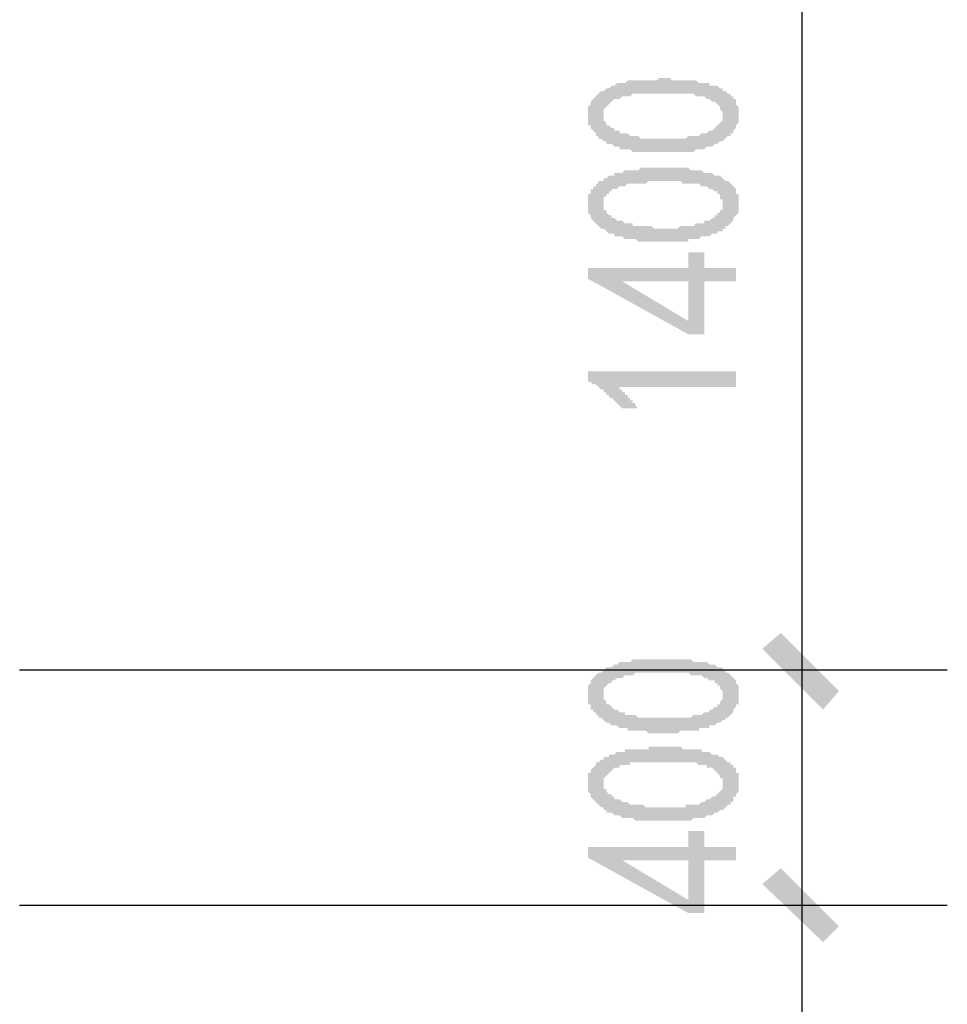
# Model space of a CAD drawing. Extents: x 24885 to 105697, y -3406 to 212186.
# Drawn here: x 89120 to 90701, y 71333 to 73010 of the extents above; entities that cross this region are included whole.
import ezdxf

# ---------------------------------------------------------------- set-up
doc = ezdxf.new("R2010")
doc.units = 0
doc.header["$LTSCALE"] = 1000
doc.header["$MEASUREMENT"] = 0
doc.layers.add('PDF_PUB_DIM', color=3, linetype='Continuous')

msp = doc.modelspace()

# ---------------------------------------------------------------- hatches: boundary and pattern name
at = {"layer": 'PDF_PUB_DIM', "transparency": 33554559}
h = msp.add_hatch(color=7, dxfattribs=at)
h.paths.add_polyline_path([(90200.7, 72784.8), (90196.2, 72784.8), (90191.7, 72784.8), (90187.2, 72784.8), (90182.7, 72784.8), (90178.2, 72784.8), (90173.7, 72784.8), (90169.2, 72784.8), (90169.2, 72784.8), (90164.7, 72784.8), (90160.2, 72789.3), (90155.7, 72789.3), (90155.7, 72789.3), (90151.2, 72789.3), (90146.7, 72789.3), (90142.2, 72789.3), (90142.2, 72793.8), (90137.7, 72793.8), (90133.2, 72793.8), (90133.2, 72793.8), (90128.7, 72798.3), (90124.2, 72798.3), (90119.7, 72798.3), (90119.7, 72802.8), (90115.2, 72802.8), (90115.2, 72802.8), (90110.7, 72807.3), (90106.2, 72807.3), (90106.2, 72811.9), (90101.7, 72811.9), (90101.7, 72811.9), (90101.7, 72816.4), (90097.2, 72820.9), (90097.2, 72820.9), (90092.7, 72825.4), (90092.7, 72825.4), (90092.7, 72829.9), (90088.2, 72829.9), (90088.2, 72834.4), (90088.2, 72838.9), (90088.2, 72838.9), (90088.2, 72843.4), (90088.2, 72847.9), (90088.2, 72847.9), (90088.2, 72852.4), (90088.2, 72856.9), (90088.2, 72856.9), (90088.2, 72861.4), (90088.2, 72861.4), (90092.7, 72865.9), (90092.7, 72870.4), (90092.7, 72870.4), (90097.2, 72874.9), (90097.2, 72874.9), (90101.7, 72879.4), (90101.7, 72879.4), (90106.2, 72883.9), (90106.2, 72883.9), (90110.7, 72888.4), (90115.2, 72888.4), (90115.2, 72888.4), (90119.7, 72892.9), (90124.2, 72892.9), (90124.2, 72892.9), (90128.7, 72897.4), (90133.2, 72897.4), (90133.2, 72897.4), (90137.7, 72901.9), (90142.2, 72901.9), (90146.7, 72901.9), (90151.2, 72901.9), (90151.2, 72901.9), (90155.7, 72906.4), (90160.2, 72906.4), (90160.2, 72906.4), (90164.7, 72906.4), (90169.2, 72906.4), (90173.7, 72906.4), (90173.7, 72906.4), (90178.2, 72906.4), (90182.7, 72906.4), (90187.2, 72906.4), (90191.7, 72906.4), (90191.7, 72906.4), (90196.2, 72906.4), (90200.7, 72906.4), (90205.2, 72906.4), (90209.8, 72910.9), (90214.3, 72910.9), (90218.8, 72910.9), (90223.3, 72910.9), (90223.3, 72910.9), (90227.8, 72910.9), (90232.3, 72906.4), (90236.8, 72906.4), (90241.3, 72906.4), (90245.8, 72906.4), (90250.3, 72906.4), (90254.8, 72906.4), (90259.3, 72906.4), (90263.8, 72906.4), (90263.8, 72906.4), (90268.3, 72906.4), (90272.8, 72906.4), (90277.3, 72901.9), (90281.8, 72901.9), (90281.8, 72901.9), (90286.3, 72901.9), (90290.8, 72901.9), (90295.3, 72901.9), (90295.3, 72897.4), (90299.8, 72897.4), (90304.3, 72897.4), (90304.3, 72897.4), (90308.8, 72897.4), (90313.3, 72892.9), (90317.8, 72892.9), (90317.8, 72888.4), (90322.3, 72888.4), (90322.3, 72888.4), (90326.8, 72883.9), (90331.3, 72883.9), (90331.3, 72879.4), (90335.8, 72879.4), (90335.8, 72874.9), (90340.3, 72874.9), (90340.3, 72870.4), (90340.3, 72865.9), (90340.3, 72865.9), (90344.9, 72861.4), (90344.9, 72861.4), (90344.9, 72856.9), (90344.9, 72856.9), (90344.9, 72852.4), (90344.9, 72847.9), (90344.9, 72847.9), (90344.9, 72843.4), (90344.9, 72838.9), (90344.9, 72838.9), (90344.9, 72834.4), (90344.9, 72834.4), (90340.3, 72829.9), (90340.3, 72825.4), (90340.3, 72825.4), (90335.8, 72820.9), (90335.8, 72820.9), (90335.8, 72816.4), (90331.3, 72816.4), (90331.3, 72811.9), (90326.8, 72811.9), (90322.3, 72807.3), (90322.3, 72807.3), (90317.8, 72802.8), (90317.8, 72802.8), (90313.3, 72802.8), (90308.8, 72798.3), (90308.8, 72798.3), (90308.8, 72798.3), (90304.3, 72798.3), (90299.8, 72793.8), (90295.3, 72793.8), (90295.3, 72793.8), (90290.8, 72793.8), (90286.3, 72789.3), (90281.8, 72789.3), (90277.3, 72789.3), (90277.3, 72789.3), (90272.8, 72789.3), (90268.3, 72784.8), (90263.8, 72784.8), (90263.8, 72784.8), (90259.3, 72784.8), (90259.3, 72784.8), (90254.8, 72784.8), (90250.3, 72784.8), (90245.8, 72784.8), (90245.8, 72784.8), (90241.3, 72784.8), (90236.8, 72784.8), (90232.3, 72784.8), (90227.8, 72784.8), (90223.3, 72784.8), (90223.3, 72784.8), (90218.8, 72784.8), (90214.3, 72784.8), (90209.8, 72784.8), (90200.7, 72784.8), (90200.7, 72784.8)], flags=0)
h.paths.add_polyline_path([(90191.7, 72807.3), (90196.2, 72807.3), (90200.7, 72807.3), (90205.2, 72807.3), (90209.8, 72807.3), (90214.3, 72807.3), (90218.8, 72807.3), (90218.8, 72807.3), (90223.3, 72807.3), (90227.8, 72807.3), (90232.3, 72807.3), (90236.8, 72807.3), (90241.3, 72807.3), (90241.3, 72807.3), (90245.8, 72807.3), (90250.3, 72807.3), (90254.8, 72807.3), (90254.8, 72807.3), (90259.3, 72811.9), (90263.8, 72811.9), (90263.8, 72811.9), (90268.3, 72811.9), (90272.8, 72811.9), (90277.3, 72811.9), (90281.8, 72816.4), (90286.3, 72816.4), (90286.3, 72816.4), (90290.8, 72816.4), (90295.3, 72820.9), (90295.3, 72820.9), (90299.8, 72820.9), (90304.3, 72825.4), (90304.3, 72825.4), (90308.8, 72829.9), (90308.8, 72829.9), (90308.8, 72829.9), (90313.3, 72834.4), (90313.3, 72834.4), (90317.8, 72838.9), (90317.8, 72838.9), (90317.8, 72843.4), (90317.8, 72847.9), (90317.8, 72847.9), (90317.8, 72852.4), (90317.8, 72852.4), (90313.3, 72856.9), (90313.3, 72856.9), (90313.3, 72861.4), (90313.3, 72861.4), (90308.8, 72865.9), (90308.8, 72865.9), (90304.3, 72870.4), (90304.3, 72870.4), (90299.8, 72870.4), (90295.3, 72874.9), (90290.8, 72874.9), (90290.8, 72874.9), (90286.3, 72879.4), (90281.8, 72879.4), (90277.3, 72879.4), (90277.3, 72879.4), (90272.8, 72879.4), (90268.3, 72883.9), (90263.8, 72883.9), (90259.3, 72883.9), (90259.3, 72883.9), (90254.8, 72883.9), (90250.3, 72883.9), (90245.8, 72883.9), (90241.3, 72883.9), (90236.8, 72883.9), (90232.3, 72883.9), (90227.8, 72883.9), (90227.8, 72883.9), (90223.3, 72883.9), (90218.8, 72883.9), (90218.8, 72883.9), (90214.3, 72883.9), (90209.8, 72883.9), (90205.2, 72883.9), (90200.7, 72883.9), (90196.2, 72883.9), (90191.7, 72883.9), (90191.7, 72883.9), (90187.2, 72883.9), (90182.7, 72883.9), (90178.2, 72883.9), (90178.2, 72883.9), (90173.7, 72883.9), (90169.2, 72883.9), (90164.7, 72883.9), (90160.2, 72879.4), (90160.2, 72879.4), (90155.7, 72879.4), (90151.2, 72879.4), (90146.7, 72879.4), (90142.2, 72874.9), (90142.2, 72874.9), (90137.7, 72874.9), (90133.2, 72874.9), (90128.7, 72870.4), (90128.7, 72870.4), (90124.2, 72865.9), (90124.2, 72865.9), (90119.7, 72861.4), (90119.7, 72861.4), (90115.2, 72856.9), (90115.2, 72856.9), (90115.2, 72852.4), (90115.2, 72852.4), (90115.2, 72847.9), (90115.2, 72847.9), (90115.2, 72843.4), (90115.2, 72843.4), (90115.2, 72838.9), (90119.7, 72834.4), (90119.7, 72834.4), (90119.7, 72829.9), (90124.2, 72829.9), (90128.7, 72825.4), (90128.7, 72825.4), (90133.2, 72825.4), (90133.2, 72820.9), (90137.7, 72820.9), (90142.2, 72820.9), (90142.2, 72816.4), (90146.7, 72816.4), (90151.2, 72816.4), (90151.2, 72816.4), (90155.7, 72816.4), (90160.2, 72811.9), (90164.7, 72811.9), (90164.7, 72811.9), (90169.2, 72811.9), (90173.7, 72811.9), (90178.2, 72807.3), (90182.7, 72807.3), (90187.2, 72807.3), (90191.7, 72807.3)], flags=0)
h = msp.add_hatch(color=7, dxfattribs=at)
h.paths.add_polyline_path([(90200.7, 72631.7), (90196.2, 72631.7), (90191.7, 72631.7), (90187.2, 72631.7), (90182.7, 72631.7), (90178.2, 72631.7), (90173.7, 72631.7), (90169.2, 72636.2), (90169.2, 72636.2), (90164.7, 72636.2), (90160.2, 72636.2), (90155.7, 72636.2), (90155.7, 72636.2), (90151.2, 72636.2), (90146.7, 72640.7), (90142.2, 72640.7), (90142.2, 72640.7), (90137.7, 72640.7), (90133.2, 72640.7), (90133.2, 72645.2), (90128.7, 72645.2), (90124.2, 72645.2), (90119.7, 72649.7), (90119.7, 72649.7), (90115.2, 72654.2), (90115.2, 72654.2), (90110.7, 72654.2), (90106.2, 72658.7), (90106.2, 72658.7), (90101.7, 72663.2), (90101.7, 72663.2), (90101.7, 72663.2), (90097.2, 72667.7), (90097.2, 72667.7), (90092.7, 72672.2), (90092.7, 72676.8), (90092.7, 72676.8), (90088.2, 72681.3), (90088.2, 72681.3), (90088.2, 72685.8), (90088.2, 72690.3), (90088.2, 72690.3), (90088.2, 72694.8), (90088.2, 72699.3), (90088.2, 72699.3), (90088.2, 72703.8), (90088.2, 72708.3), (90088.2, 72708.3), (90088.2, 72712.8), (90092.7, 72712.8), (90092.7, 72717.3), (90092.7, 72721.8), (90097.2, 72721.8), (90097.2, 72726.3), (90101.7, 72726.3), (90101.7, 72730.8), (90106.2, 72730.8), (90106.2, 72735.3), (90110.7, 72735.3), (90115.2, 72735.3), (90115.2, 72739.8), (90119.7, 72739.8), (90124.2, 72744.3), (90124.2, 72744.3), (90128.7, 72744.3), (90133.2, 72744.3), (90133.2, 72748.8), (90137.7, 72748.8), (90142.2, 72748.8), (90146.7, 72748.8), (90151.2, 72753.3), (90151.2, 72753.3), (90155.7, 72753.3), (90160.2, 72753.3), (90160.2, 72753.3), (90164.7, 72753.3), (90169.2, 72753.3), (90173.7, 72753.3), (90173.7, 72753.3), (90178.2, 72757.8), (90182.7, 72757.8), (90187.2, 72757.8), (90191.7, 72757.8), (90191.7, 72757.8), (90196.2, 72757.8), (90200.7, 72757.8), (90205.2, 72757.8), (90209.8, 72757.8), (90214.3, 72757.8), (90218.8, 72757.8), (90223.3, 72757.8), (90223.3, 72757.8), (90227.8, 72757.8), (90232.3, 72757.8), (90236.8, 72757.8), (90241.3, 72757.8), (90245.8, 72757.8), (90250.3, 72757.8), (90254.8, 72757.8), (90259.3, 72757.8), (90263.8, 72753.3), (90263.8, 72753.3), (90268.3, 72753.3), (90272.8, 72753.3), (90277.3, 72753.3), (90281.8, 72753.3), (90281.8, 72753.3), (90286.3, 72748.8), (90290.8, 72748.8), (90295.3, 72748.8), (90295.3, 72748.8), (90299.8, 72748.8), (90304.3, 72744.3), (90304.3, 72744.3), (90308.8, 72744.3), (90313.3, 72744.3), (90317.8, 72739.8), (90317.8, 72739.8), (90322.3, 72735.3), (90322.3, 72735.3), (90326.8, 72735.3), (90331.3, 72730.8), (90331.3, 72730.8), (90335.8, 72726.3), (90335.8, 72726.3), (90340.3, 72721.8), (90340.3, 72717.3), (90340.3, 72717.3), (90340.3, 72712.8), (90344.9, 72712.8), (90344.9, 72708.3), (90344.9, 72708.3), (90344.9, 72703.8), (90344.9, 72699.3), (90344.9, 72699.3), (90344.9, 72694.8), (90344.9, 72690.3), (90344.9, 72690.3), (90344.9, 72685.8), (90344.9, 72685.8), (90344.9, 72681.3), (90340.3, 72676.8), (90340.3, 72676.8), (90340.3, 72676.8), (90335.8, 72672.2), (90335.8, 72667.7), (90335.8, 72667.7), (90331.3, 72663.2), (90331.3, 72663.2), (90326.8, 72658.7), (90322.3, 72658.7), (90322.3, 72654.2), (90317.8, 72654.2), (90317.8, 72649.7), (90313.3, 72649.7), (90308.8, 72649.7), (90308.8, 72645.2), (90308.8, 72645.2), (90304.3, 72645.2), (90299.8, 72645.2), (90295.3, 72640.7), (90295.3, 72640.7), (90290.8, 72640.7), (90286.3, 72640.7), (90281.8, 72640.7), (90277.3, 72636.2), (90277.3, 72636.2), (90272.8, 72636.2), (90268.3, 72636.2), (90263.8, 72636.2), (90263.8, 72636.2), (90259.3, 72636.2), (90259.3, 72631.7), (90254.8, 72631.7), (90250.3, 72631.7), (90245.8, 72631.7), (90245.8, 72631.7), (90241.3, 72631.7), (90236.8, 72631.7), (90232.3, 72631.7), (90227.8, 72631.7), (90223.3, 72631.7), (90223.3, 72631.7), (90218.8, 72631.7), (90214.3, 72631.7), (90209.8, 72631.7), (90200.7, 72631.7), (90200.7, 72631.7)], flags=0)
h.paths.add_polyline_path([(90191.7, 72658.7), (90196.2, 72658.7), (90200.7, 72654.2), (90205.2, 72654.2), (90209.8, 72654.2), (90214.3, 72654.2), (90218.8, 72654.2), (90218.8, 72654.2), (90223.3, 72654.2), (90227.8, 72654.2), (90232.3, 72654.2), (90236.8, 72654.2), (90241.3, 72654.2), (90241.3, 72654.2), (90245.8, 72658.7), (90250.3, 72658.7), (90254.8, 72658.7), (90254.8, 72658.7), (90259.3, 72658.7), (90263.8, 72658.7), (90263.8, 72658.7), (90268.3, 72658.7), (90272.8, 72663.2), (90277.3, 72663.2), (90281.8, 72663.2), (90286.3, 72663.2), (90286.3, 72667.7), (90290.8, 72667.7), (90295.3, 72667.7), (90295.3, 72667.7), (90299.8, 72672.2), (90304.3, 72672.2), (90304.3, 72676.8), (90308.8, 72676.8), (90308.8, 72676.8), (90308.8, 72681.3), (90313.3, 72681.3), (90313.3, 72685.8), (90317.8, 72685.8), (90317.8, 72690.3), (90317.8, 72690.3), (90317.8, 72694.8), (90317.8, 72699.3), (90317.8, 72699.3), (90317.8, 72703.8), (90313.3, 72703.8), (90313.3, 72708.3), (90313.3, 72708.3), (90313.3, 72712.8), (90308.8, 72712.8), (90308.8, 72717.3), (90304.3, 72717.3), (90304.3, 72717.3), (90299.8, 72721.8), (90295.3, 72721.8), (90290.8, 72726.3), (90290.8, 72726.3), (90286.3, 72726.3), (90281.8, 72726.3), (90277.3, 72730.8), (90277.3, 72730.8), (90272.8, 72730.8), (90268.3, 72730.8), (90263.8, 72730.8), (90259.3, 72730.8), (90259.3, 72730.8), (90254.8, 72730.8), (90250.3, 72730.8), (90245.8, 72735.3), (90241.3, 72735.3), (90236.8, 72735.3), (90232.3, 72735.3), (90227.8, 72735.3), (90227.8, 72735.3), (90223.3, 72735.3), (90218.8, 72735.3), (90218.8, 72735.3), (90214.3, 72735.3), (90209.8, 72735.3), (90205.2, 72735.3), (90200.7, 72735.3), (90196.2, 72735.3), (90191.7, 72735.3), (90191.7, 72735.3), (90187.2, 72730.8), (90182.7, 72730.8), (90178.2, 72730.8), (90178.2, 72730.8), (90173.7, 72730.8), (90169.2, 72730.8), (90164.7, 72730.8), (90160.2, 72730.8), (90160.2, 72730.8), (90155.7, 72730.8), (90151.2, 72726.3), (90146.7, 72726.3), (90142.2, 72726.3), (90142.2, 72726.3), (90137.7, 72721.8), (90133.2, 72721.8), (90128.7, 72721.8), (90128.7, 72717.3), (90124.2, 72717.3), (90124.2, 72712.8), (90119.7, 72712.8), (90119.7, 72708.3), (90115.2, 72708.3), (90115.2, 72703.8), (90115.2, 72703.8), (90115.2, 72699.3), (90115.2, 72699.3), (90115.2, 72694.8), (90115.2, 72694.8), (90115.2, 72690.3), (90115.2, 72685.8), (90119.7, 72685.8), (90119.7, 72681.3), (90119.7, 72681.3), (90124.2, 72676.8), (90128.7, 72676.8), (90128.7, 72672.2), (90133.2, 72672.2), (90133.2, 72672.2), (90137.7, 72667.7), (90142.2, 72667.7), (90142.2, 72667.7), (90146.7, 72667.7), (90151.2, 72663.2), (90151.2, 72663.2), (90155.7, 72663.2), (90160.2, 72663.2), (90164.7, 72663.2), (90164.7, 72658.7), (90169.2, 72658.7), (90173.7, 72658.7), (90178.2, 72658.7), (90182.7, 72658.7), (90187.2, 72658.7), (90191.7, 72658.7)], flags=0)
h = msp.add_hatch(color=7, dxfattribs=at)
h.paths.add_polyline_path([(90286.3, 72564.2), (90286.3, 72474.1), (90259.3, 72474.1), (90088.2, 72568.7), (90088.2, 72586.7), (90259.3, 72586.7), (90259.3, 72613.7), (90286.3, 72613.7), (90286.3, 72586.7), (90340.3, 72586.7), (90340.3, 72564.2)], flags=0)
h.paths.add_polyline_path([(90259.3, 72564.2), (90146.7, 72564.2), (90259.3, 72496.6)], flags=0)
msp.add_hatch(color=7, dxfattribs=at).paths.add_polyline_path([(90137.7, 72384), (90142.2, 72384), (90142.2, 72379.5), (90146.7, 72379.5), (90146.7, 72375), (90151.2, 72375), (90151.2, 72370.5), (90155.7, 72370.5), (90155.7, 72366), (90160.2, 72366), (90160.2, 72361.5), (90164.7, 72361.5), (90164.7, 72357), (90169.2, 72357), (90169.2, 72352.5), (90173.7, 72348), (90173.7, 72348), (90173.7, 72348), (90146.7, 72348), (90146.7, 72348), (90142.2, 72352.5), (90142.2, 72352.5), (90137.7, 72357), (90137.7, 72357), (90133.2, 72361.5), (90133.2, 72361.5), (90128.7, 72366), (90124.2, 72366), (90124.2, 72370.5), (90119.7, 72370.5), (90119.7, 72375), (90115.2, 72375), (90115.2, 72379.5), (90110.7, 72379.5), (90106.2, 72384), (90106.2, 72384), (90101.7, 72388.5), (90097.2, 72388.5), (90097.2, 72388.5), (90092.7, 72393), (90088.2, 72393), (90088.2, 72393), (90088.2, 72411.1), (90340.3, 72411.1), (90340.3, 72384)])
h = msp.add_hatch(color=7, dxfattribs=at)
h.paths.add_polyline_path([(90200.7, 71794.1), (90196.2, 71794.1), (90191.7, 71794.1), (90187.2, 71798.6), (90182.7, 71798.6), (90178.2, 71798.6), (90173.7, 71798.6), (90169.2, 71798.6), (90169.2, 71798.6), (90164.7, 71798.6), (90160.2, 71798.6), (90155.7, 71798.6), (90155.7, 71803.1), (90151.2, 71803.1), (90146.7, 71803.1), (90142.2, 71803.1), (90142.2, 71803.1), (90137.7, 71807.6), (90133.2, 71807.6), (90133.2, 71807.6), (90128.7, 71807.6), (90124.2, 71812.1), (90119.7, 71812.1), (90119.7, 71812.1), (90115.2, 71816.6), (90115.2, 71816.6), (90110.7, 71821.1), (90106.2, 71821.1), (90106.2, 71825.6), (90101.7, 71825.6), (90101.7, 71825.6), (90101.7, 71830.1), (90097.2, 71830.1), (90097.2, 71834.6), (90092.7, 71834.6), (90092.7, 71839.1), (90092.7, 71843.6), (90088.2, 71843.6), (90088.2, 71848.1), (90088.2, 71848.1), (90088.2, 71852.6), (90088.2, 71857.1), (90088.2, 71857.1), (90088.2, 71861.6), (90088.2, 71866.1), (90088.2, 71866.1), (90088.2, 71870.7), (90088.2, 71875.2), (90088.2, 71875.2), (90092.7, 71879.7), (90092.7, 71879.7), (90092.7, 71884.2), (90097.2, 71888.7), (90097.2, 71888.7), (90101.7, 71893.2), (90101.7, 71893.2), (90106.2, 71897.7), (90106.2, 71897.7), (90110.7, 71897.7), (90115.2, 71902.2), (90115.2, 71902.2), (90119.7, 71906.7), (90124.2, 71906.7), (90124.2, 71906.7), (90128.7, 71906.7), (90133.2, 71911.2), (90133.2, 71911.2), (90137.7, 71911.2), (90142.2, 71915.7), (90146.7, 71915.7), (90151.2, 71915.7), (90151.2, 71915.7), (90155.7, 71915.7), (90160.2, 71915.7), (90160.2, 71915.7), (90164.7, 71920.2), (90169.2, 71920.2), (90173.7, 71920.2), (90173.7, 71920.2), (90178.2, 71920.2), (90182.7, 71920.2), (90187.2, 71920.2), (90191.7, 71920.2), (90191.7, 71920.2), (90196.2, 71920.2), (90200.7, 71920.2), (90205.2, 71920.2), (90209.8, 71920.2), (90214.3, 71920.2), (90218.8, 71920.2), (90223.3, 71920.2), (90223.3, 71920.2), (90227.8, 71920.2), (90232.3, 71920.2), (90236.8, 71920.2), (90241.3, 71920.2), (90245.8, 71920.2), (90250.3, 71920.2), (90254.8, 71920.2), (90259.3, 71920.2), (90263.8, 71920.2), (90263.8, 71920.2), (90268.3, 71915.7), (90272.8, 71915.7), (90277.3, 71915.7), (90281.8, 71915.7), (90281.8, 71915.7), (90286.3, 71915.7), (90290.8, 71915.7), (90295.3, 71911.2), (90295.3, 71911.2), (90299.8, 71911.2), (90304.3, 71911.2), (90304.3, 71911.2), (90308.8, 71906.7), (90313.3, 71906.7), (90317.8, 71906.7), (90317.8, 71902.2), (90322.3, 71902.2), (90322.3, 71897.7), (90326.8, 71897.7), (90331.3, 71893.2), (90331.3, 71893.2), (90335.8, 71888.7), (90335.8, 71888.7), (90340.3, 71884.2), (90340.3, 71884.2), (90340.3, 71879.7), (90340.3, 71879.7), (90344.9, 71875.2), (90344.9, 71875.2), (90344.9, 71870.7), (90344.9, 71866.1), (90344.9, 71866.1), (90344.9, 71861.6), (90344.9, 71857.1), (90344.9, 71857.1), (90344.9, 71852.6), (90344.9, 71852.6), (90344.9, 71848.1), (90344.9, 71843.6), (90340.3, 71843.6), (90340.3, 71839.1), (90340.3, 71839.1), (90335.8, 71834.6), (90335.8, 71834.6), (90335.8, 71830.1), (90331.3, 71825.6), (90331.3, 71825.6), (90326.8, 71821.1), (90322.3, 71821.1), (90322.3, 71816.6), (90317.8, 71816.6), (90317.8, 71816.6), (90313.3, 71812.1), (90308.8, 71812.1), (90308.8, 71812.1), (90308.8, 71812.1), (90304.3, 71807.6), (90299.8, 71807.6), (90295.3, 71807.6), (90295.3, 71803.1), (90290.8, 71803.1), (90286.3, 71803.1), (90281.8, 71803.1), (90277.3, 71803.1), (90277.3, 71798.6), (90272.8, 71798.6), (90268.3, 71798.6), (90263.8, 71798.6), (90263.8, 71798.6), (90259.3, 71798.6), (90259.3, 71798.6), (90254.8, 71798.6), (90250.3, 71798.6), (90245.8, 71798.6), (90245.8, 71798.6), (90241.3, 71794.1), (90236.8, 71794.1), (90232.3, 71794.1), (90227.8, 71794.1), (90223.3, 71794.1), (90223.3, 71794.1), (90218.8, 71794.1), (90214.3, 71794.1), (90209.8, 71794.1), (90200.7, 71794.1), (90200.7, 71794.1)], flags=0)
h.paths.add_polyline_path([(90191.7, 71821.1), (90196.2, 71821.1), (90200.7, 71821.1), (90205.2, 71821.1), (90209.8, 71821.1), (90214.3, 71821.1), (90218.8, 71821.1), (90218.8, 71821.1), (90223.3, 71821.1), (90227.8, 71821.1), (90232.3, 71821.1), (90236.8, 71821.1), (90241.3, 71821.1), (90241.3, 71821.1), (90245.8, 71821.1), (90250.3, 71821.1), (90254.8, 71821.1), (90254.8, 71821.1), (90259.3, 71821.1), (90263.8, 71821.1), (90263.8, 71821.1), (90268.3, 71825.6), (90272.8, 71825.6), (90277.3, 71825.6), (90281.8, 71825.6), (90286.3, 71830.1), (90286.3, 71830.1), (90290.8, 71830.1), (90295.3, 71830.1), (90295.3, 71834.6), (90299.8, 71834.6), (90304.3, 71839.1), (90304.3, 71839.1), (90308.8, 71839.1), (90308.8, 71843.6), (90308.8, 71843.6), (90313.3, 71843.6), (90313.3, 71848.1), (90317.8, 71852.6), (90317.8, 71852.6), (90317.8, 71857.1), (90317.8, 71857.1), (90317.8, 71861.6), (90317.8, 71866.1), (90317.8, 71866.1), (90313.3, 71870.7), (90313.3, 71870.7), (90313.3, 71870.7), (90313.3, 71875.2), (90308.8, 71875.2), (90308.8, 71879.7), (90304.3, 71879.7), (90304.3, 71884.2), (90299.8, 71884.2), (90295.3, 71884.2), (90290.8, 71888.7), (90290.8, 71888.7), (90286.3, 71888.7), (90281.8, 71893.2), (90277.3, 71893.2), (90277.3, 71893.2), (90272.8, 71893.2), (90268.3, 71893.2), (90263.8, 71893.2), (90259.3, 71897.7), (90259.3, 71897.7), (90254.8, 71897.7), (90250.3, 71897.7), (90245.8, 71897.7), (90241.3, 71897.7), (90236.8, 71897.7), (90232.3, 71897.7), (90227.8, 71897.7), (90227.8, 71897.7), (90223.3, 71897.7), (90218.8, 71897.7), (90218.8, 71897.7), (90214.3, 71897.7), (90209.8, 71897.7), (90205.2, 71897.7), (90200.7, 71897.7), (90196.2, 71897.7), (90191.7, 71897.7), (90191.7, 71897.7), (90187.2, 71897.7), (90182.7, 71897.7), (90178.2, 71897.7), (90178.2, 71897.7), (90173.7, 71897.7), (90169.2, 71897.7), (90164.7, 71893.2), (90160.2, 71893.2), (90160.2, 71893.2), (90155.7, 71893.2), (90151.2, 71893.2), (90146.7, 71888.7), (90142.2, 71888.7), (90142.2, 71888.7), (90137.7, 71888.7), (90133.2, 71884.2), (90128.7, 71884.2), (90128.7, 71879.7), (90124.2, 71879.7), (90124.2, 71879.7), (90119.7, 71875.2), (90119.7, 71875.2), (90115.2, 71870.7), (90115.2, 71866.1), (90115.2, 71866.1), (90115.2, 71861.6), (90115.2, 71861.6), (90115.2, 71857.1), (90115.2, 71857.1), (90115.2, 71852.6), (90115.2, 71852.6), (90119.7, 71848.1), (90119.7, 71848.1), (90119.7, 71843.6), (90124.2, 71843.6), (90128.7, 71839.1), (90128.7, 71839.1), (90133.2, 71834.6), (90133.2, 71834.6), (90137.7, 71834.6), (90142.2, 71830.1), (90142.2, 71830.1), (90146.7, 71830.1), (90151.2, 71830.1), (90151.2, 71825.6), (90155.7, 71825.6), (90160.2, 71825.6), (90164.7, 71825.6), (90164.7, 71825.6), (90169.2, 71825.6), (90173.7, 71821.1), (90178.2, 71821.1), (90182.7, 71821.1), (90187.2, 71821.1), (90191.7, 71821.1)], flags=0)
h = msp.add_hatch(color=7, dxfattribs=at)
h.paths.add_polyline_path([(90200.7, 71645.5), (90196.2, 71645.5), (90191.7, 71645.5), (90187.2, 71645.5), (90182.7, 71645.5), (90178.2, 71645.5), (90173.7, 71645.5), (90169.2, 71645.5), (90169.2, 71645.5), (90164.7, 71650), (90160.2, 71650), (90155.7, 71650), (90155.7, 71650), (90151.2, 71650), (90146.7, 71650), (90142.2, 71654.5), (90142.2, 71654.5), (90137.7, 71654.5), (90133.2, 71654.5), (90133.2, 71654.5), (90128.7, 71659), (90124.2, 71659), (90119.7, 71659), (90119.7, 71663.5), (90115.2, 71663.5), (90115.2, 71668), (90110.7, 71668), (90106.2, 71672.5), (90106.2, 71672.5), (90101.7, 71677), (90101.7, 71677), (90101.7, 71677), (90097.2, 71681.5), (90097.2, 71681.5), (90092.7, 71686), (90092.7, 71686), (90092.7, 71690.5), (90088.2, 71695), (90088.2, 71695), (90088.2, 71699.5), (90088.2, 71704), (90088.2, 71704), (90088.2, 71708.5), (90088.2, 71713), (90088.2, 71713), (90088.2, 71717.5), (90088.2, 71717.5), (90088.2, 71722), (90088.2, 71726.5), (90092.7, 71726.5), (90092.7, 71731), (90092.7, 71731), (90097.2, 71735.6), (90097.2, 71735.6), (90101.7, 71740.1), (90101.7, 71744.6), (90106.2, 71744.6), (90106.2, 71744.6), (90110.7, 71749.1), (90115.2, 71749.1), (90115.2, 71753.6), (90119.7, 71753.6), (90124.2, 71753.6), (90124.2, 71758.1), (90128.7, 71758.1), (90133.2, 71758.1), (90133.2, 71758.1), (90137.7, 71762.6), (90142.2, 71762.6), (90146.7, 71762.6), (90151.2, 71762.6), (90151.2, 71767.1), (90155.7, 71767.1), (90160.2, 71767.1), (90160.2, 71767.1), (90164.7, 71767.1), (90169.2, 71767.1), (90173.7, 71767.1), (90173.7, 71767.1), (90178.2, 71767.1), (90182.7, 71767.1), (90187.2, 71767.1), (90191.7, 71767.1), (90191.7, 71771.6), (90196.2, 71771.6), (90200.7, 71771.6), (90205.2, 71771.6), (90209.8, 71771.6), (90214.3, 71771.6), (90218.8, 71771.6), (90223.3, 71771.6), (90223.3, 71771.6), (90227.8, 71771.6), (90232.3, 71771.6), (90236.8, 71771.6), (90241.3, 71771.6), (90245.8, 71771.6), (90250.3, 71767.1), (90254.8, 71767.1), (90259.3, 71767.1), (90263.8, 71767.1), (90263.8, 71767.1), (90268.3, 71767.1), (90272.8, 71767.1), (90277.3, 71767.1), (90281.8, 71767.1), (90281.8, 71762.6), (90286.3, 71762.6), (90290.8, 71762.6), (90295.3, 71762.6), (90295.3, 71762.6), (90299.8, 71758.1), (90304.3, 71758.1), (90304.3, 71758.1), (90308.8, 71758.1), (90313.3, 71753.6), (90317.8, 71753.6), (90317.8, 71753.6), (90322.3, 71749.1), (90322.3, 71749.1), (90326.8, 71744.6), (90331.3, 71744.6), (90331.3, 71740.1), (90335.8, 71740.1), (90335.8, 71735.6), (90340.3, 71735.6), (90340.3, 71731), (90340.3, 71731), (90340.3, 71726.5), (90344.9, 71726.5), (90344.9, 71722), (90344.9, 71717.5), (90344.9, 71717.5), (90344.9, 71713), (90344.9, 71708.5), (90344.9, 71708.5), (90344.9, 71704), (90344.9, 71704), (90344.9, 71699.5), (90344.9, 71695), (90344.9, 71695), (90340.3, 71690.5), (90340.3, 71686), (90340.3, 71686), (90335.8, 71686), (90335.8, 71681.5), (90335.8, 71677), (90331.3, 71677), (90331.3, 71672.5), (90326.8, 71672.5), (90322.3, 71668), (90322.3, 71668), (90317.8, 71663.5), (90317.8, 71663.5), (90313.3, 71663.5), (90308.8, 71659), (90308.8, 71659), (90308.8, 71659), (90304.3, 71659), (90299.8, 71654.5), (90295.3, 71654.5), (90295.3, 71654.5), (90290.8, 71654.5), (90286.3, 71650), (90281.8, 71650), (90277.3, 71650), (90277.3, 71650), (90272.8, 71650), (90268.3, 71650), (90263.8, 71645.5), (90263.8, 71645.5), (90259.3, 71645.5), (90259.3, 71645.5), (90254.8, 71645.5), (90250.3, 71645.5), (90245.8, 71645.5), (90245.8, 71645.5), (90241.3, 71645.5), (90236.8, 71645.5), (90232.3, 71645.5), (90227.8, 71645.5), (90223.3, 71645.5), (90223.3, 71645.5), (90218.8, 71645.5), (90214.3, 71645.5), (90209.8, 71645.5), (90200.7, 71645.5), (90200.7, 71645.5)], flags=0)
h.paths.add_polyline_path([(90191.7, 71668), (90196.2, 71668), (90200.7, 71668), (90205.2, 71668), (90209.8, 71668), (90214.3, 71668), (90218.8, 71668), (90218.8, 71668), (90223.3, 71668), (90227.8, 71668), (90232.3, 71668), (90236.8, 71668), (90241.3, 71668), (90241.3, 71668), (90245.8, 71668), (90250.3, 71668), (90254.8, 71668), (90254.8, 71672.5), (90259.3, 71672.5), (90263.8, 71672.5), (90263.8, 71672.5), (90268.3, 71672.5), (90272.8, 71672.5), (90277.3, 71672.5), (90281.8, 71677), (90286.3, 71677), (90286.3, 71677), (90290.8, 71681.5), (90295.3, 71681.5), (90295.3, 71681.5), (90299.8, 71686), (90304.3, 71686), (90304.3, 71686), (90308.8, 71690.5), (90308.8, 71690.5), (90308.8, 71690.5), (90313.3, 71695), (90313.3, 71695), (90317.8, 71699.5), (90317.8, 71704), (90317.8, 71704), (90317.8, 71708.5), (90317.8, 71708.5), (90317.8, 71713), (90317.8, 71717.5), (90313.3, 71717.5), (90313.3, 71717.5), (90313.3, 71722), (90313.3, 71722), (90308.8, 71726.5), (90308.8, 71726.5), (90304.3, 71731), (90304.3, 71731), (90299.8, 71735.6), (90295.3, 71735.6), (90290.8, 71735.6), (90290.8, 71740.1), (90286.3, 71740.1), (90281.8, 71740.1), (90277.3, 71740.1), (90277.3, 71740.1), (90272.8, 71744.6), (90268.3, 71744.6), (90263.8, 71744.6), (90259.3, 71744.6), (90259.3, 71744.6), (90254.8, 71744.6), (90250.3, 71744.6), (90245.8, 71744.6), (90241.3, 71744.6), (90236.8, 71744.6), (90232.3, 71744.6), (90227.8, 71744.6), (90227.8, 71744.6), (90223.3, 71744.6), (90218.8, 71744.6), (90218.8, 71744.6), (90214.3, 71744.6), (90209.8, 71744.6), (90205.2, 71744.6), (90200.7, 71744.6), (90196.2, 71744.6), (90191.7, 71744.6), (90191.7, 71744.6), (90187.2, 71744.6), (90182.7, 71744.6), (90178.2, 71744.6), (90178.2, 71744.6), (90173.7, 71744.6), (90169.2, 71744.6), (90164.7, 71744.6), (90160.2, 71744.6), (90160.2, 71740.1), (90155.7, 71740.1), (90151.2, 71740.1), (90146.7, 71740.1), (90142.2, 71740.1), (90142.2, 71735.6), (90137.7, 71735.6), (90133.2, 71735.6), (90128.7, 71731), (90128.7, 71731), (90124.2, 71726.5), (90124.2, 71726.5), (90119.7, 71722), (90119.7, 71722), (90115.2, 71717.5), (90115.2, 71717.5), (90115.2, 71713), (90115.2, 71713), (90115.2, 71713), (90115.2, 71708.5), (90115.2, 71704), (90115.2, 71704), (90115.2, 71699.5), (90119.7, 71699.5), (90119.7, 71695), (90119.7, 71695), (90124.2, 71690.5), (90128.7, 71690.5), (90128.7, 71686), (90133.2, 71686), (90133.2, 71681.5), (90137.7, 71681.5), (90142.2, 71681.5), (90142.2, 71681.5), (90146.7, 71677), (90151.2, 71677), (90151.2, 71677), (90155.7, 71677), (90160.2, 71672.5), (90164.7, 71672.5), (90164.7, 71672.5), (90169.2, 71672.5), (90173.7, 71672.5), (90178.2, 71672.5), (90182.7, 71672.5), (90187.2, 71668), (90191.7, 71668)], flags=0)
h = msp.add_hatch(color=7, dxfattribs=at)
h.paths.add_polyline_path([(90286.3, 71577.9), (90286.3, 71487.9), (90259.3, 71487.9), (90088.2, 71582.4), (90088.2, 71600.5), (90259.3, 71600.5), (90259.3, 71627.5), (90286.3, 71627.5), (90286.3, 71600.5), (90340.3, 71600.5), (90340.3, 71577.9)], flags=0)
h.paths.add_polyline_path([(90259.3, 71577.9), (90146.7, 71577.9), (90259.3, 71510.4)], flags=0)

# ---------------------------------------------------------------- linework, layer by layer
at = {"layer": 'PDF_PUB_DIM', "lineweight": 25}
for points in [[(90452.9, 83102), (90452.9, 80998.9), (90452.9, 79602.9), (90452.9, 79202.1), (90452.9, 77801.6), (90452.9, 75703), (90452.9, 75099.6), (90452.9, 73699), (90452.9, 73302.7), (90452.9, 71902.2), (90452.9, 71501.4), (90452.9, 70100.8), (90452.9, 69700), (90452.9, 68299.5), (90452.9, 67502.4), (90452.9, 65201.2), (90452.9, 63800.7), (90452.9, 63399.9), (90452.9, 61999.3), (90452.9, 59702.6)], [(89119.9, 71902.2), (90700.6, 71902.2)], [(89119.9, 71501.4), (90700.6, 71501.4)]]:
    msp.add_lwpolyline(points, dxfattribs=at)
at = {"layer": 'PDF_PUB_DIM', "transparency": 33554559}
for points in [[(90516, 71866.1), (90385.4, 71938.2), (90416.9, 71965.2)], [(90489, 71834.6), (90516, 71866.1), (90385.4, 71938.2)], [(90516, 71465.4), (90385.4, 71537.4), (90416.9, 71564.4)], [(90489, 71438.3), (90516, 71465.4), (90385.4, 71537.4)]]:
    msp.add_solid(points, dxfattribs=at)

doc.saveas('drawing.dxf')
